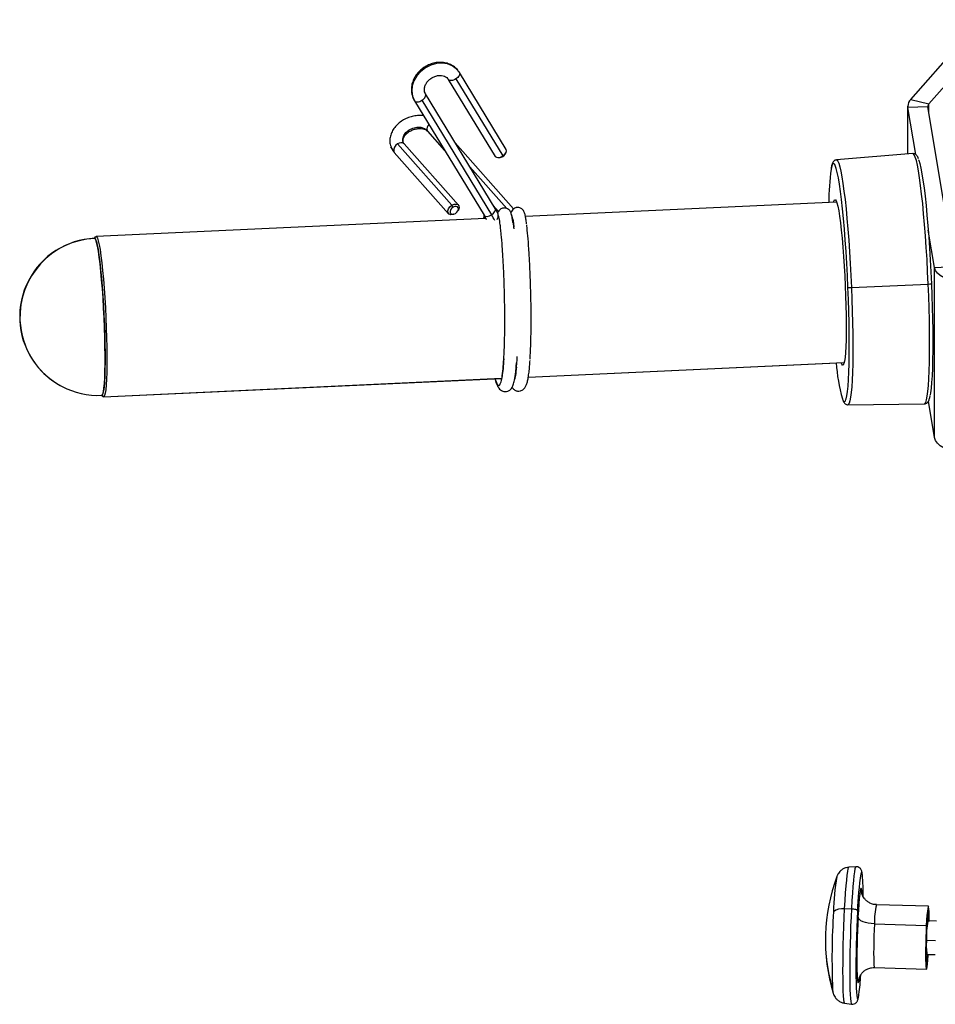
# Model space of a CAD drawing. Units: millimetres. Extents: x 32323 to 33704, y 2034 to 3944.
# Drawn here: x 32325 to 32627, y 3112 to 3437 of the extents above; entities that cross this region are included whole.
import ezdxf
from ezdxf.enums import TextEntityAlignment as Align

# ---------------------------------------------------------------- set-up
doc = ezdxf.new("R2010")
doc.units = ezdxf.units.MM
doc.styles.add('Annotative', font='arial.ttf')

# ---------------------------------------------------------------- blocks, each defined once
blk = doc.blocks.new('645D - Hip Thrust')
for p, q in [((-371.38, 169.99), (-348.19, 196.32)), ((-365.39, 168.51), (-342.2, 194.84)), ((-520.34, 178.89), (-520.32, 178.87)), ((-504.87, 153.47), (-520.32, 178.87)), ((-524, 176.63), (-508.55, 151.24)), ((-523.98, 176.6), (-524, 176.63)), ((-521.49, 176.76), (-506.04, 151.36)), ((-535.2, 169.59), (-512.22, 131.8)), ((-535.2, 169.59), (-535.18, 169.57)), ((-532.69, 169.72), (-509.71, 131.93)), ((-508.54, 134.04), (-531.53, 171.83)), ((-371.38, 169.99), (-365.39, 168.51)), ((-372.31, 152), (-372.31, 167.77)), ((-365.68, 167.62), (-372.28, 167.31)), ((-369.72, 151.85), (-372.28, 167.31)), ((-372.28, 152), (-372.28, 167.31)), ((-356.97, 114.88), (-365.68, 167.62)), ((-365.39, 165.82), (-365.39, 168.51)), ((-530.85, 159.53), (-525.21, 153.17)), ((-540.75, 155.32), (-522.83, 135.1)), ((-520.69, 135.16), (-538.61, 155.38)), ((-538.59, 155.36), (-538.61, 155.38)), ((-502.43, 133.94), (-521.74, 155.74)), ((-541.83, 152.53), (-523.91, 132.31)), ((-507.66, 150.84), (-507.18, 150.84)), ((-505.98, 151.22), (-506.04, 151.36)), ((-505.15, 152.07), (-504.93, 152.5)), ((-370.65, 152.13), (-395.88, 150.08)), ((-516.93, 147.83), (-504.7, 134.02)), ((-522.42, 134.44), (-522.83, 135.1)), ((-520.83, 133.27), (-520.69, 133.53)), ((-509.15, 135.04), (-507.41, 133.08)), ((-395.85, 136.1), (-498.54, 131.34)), ((-511.72, 130.73), (-640.23, 124.78)), ((-522.29, 132.11), (-522.02, 132.22)), ((-511.92, 131.3), (-511.69, 130.74)), ((-511.6, 130.76), (-511.47, 130.5)), ((-511.47, 130.5), (-511.54, 130.57)), ((-511.47, 130.5), (-511.38, 130.37)), ((-507.33, 130.94), (-507.63, 130.92)), ((-363.56, 114.58), (-365.6, 126.92)), ((-640.37, 124.7), (-640.83, 124.2)), ((-640.82, 124.2), (-640.32, 124.75)), ((-640.76, 124.2), (-640.67, 124.18)), ((-640.37, 124.7), (-640.32, 124.75)), ((-363.56, 114.58), (-356.97, 114.88)), ((-363.56, 58.44), (-363.56, 114.58)), ((-390.94, 107.99), (-365.6, 109.12)), ((-501.58, 81.89), (-501.48, 83.07)), ((-497.6, 78.42), (-393.32, 83.25)), ((-497.6, 78.39), (-393.4, 83.22)), ((-393.42, 83.15), (-393.42, 83.13)), ((-637.78, 71.9), (-506.41, 77.98)), ((-637.69, 71.93), (-506.4, 78.01)), ((-638.43, 72.42), (-637.93, 71.96)), ((-638.36, 72.42), (-638.27, 72.45)), ((-638.27, 72.45), (-637.69, 71.93)), ((-637.69, 71.93), (-637.93, 71.96)), ((-392.14, 69.3), (-366.83, 69.58)), ((-363.56, 58.44), (-365.55, 70.44)), ((-389.48, -83.13), (-391.84, -83.31)), ((-393.29, -96.97), (-390.94, -96.95)), ((-365.56, -96.17), (-382.69, -95.64)), ((-365.66, -97.69), (-366.18, -103.06)), ((-365.37, -101.03), (-365.66, -97.69)), ((-383.36, -101.96), (-366.23, -102.49)), ((-366.18, -103.06), (-366.4, -111.9)), ((-362.91, -101.11), (-365.71, -101.02)), ((-366.17, -107.4), (-363.18, -107.49)), ((-366.4, -111.9), (-366.1, -115.38)), ((-366.1, -115.38), (-365.78, -112.06)), ((-366.05, -112.05), (-363.25, -112.13)), ((-383.33, -116.36), (-366.2, -116.9)), ((-396.97, -124.8), (-396.95, -124.84)), ((-393.23, -128.11), (-390.89, -128.43))]:
    blk.add_line(p, q)
at = {"flags": 128}
for points in [[(-520.34, 178.89), (-521.37, 180.16), (-522.72, 181.13), (-524.32, 181.76), (-526.09, 182), (-527.95, 181.86), (-529.8, 181.34), (-531.55, 180.45), (-533.1, 179.26), (-534.39, 177.81), (-535.35, 176.19), (-535.93, 174.46), (-536.09, 172.73), (-535.84, 171.07), (-535.18, 169.57)], [(-520.32, 178.87), (-520.24, 178.68), (-520.22, 178.42), (-520.27, 178.15), (-520.4, 177.85), (-520.59, 177.56), (-520.84, 177.27), (-521.15, 177), (-521.49, 176.76)], [(-521.49, 176.76), (-521.86, 176.55), (-522.24, 176.39), (-522.61, 176.29), (-522.97, 176.24), (-523.3, 176.25), (-523.58, 176.31), (-523.81, 176.43), (-523.98, 176.6)], [(-535.18, 169.57), (-535.02, 169.4), (-534.79, 169.27), (-534.51, 169.21), (-534.18, 169.2), (-533.82, 169.25), (-533.44, 169.36), (-533.06, 169.51), (-532.69, 169.72)], [(-532.69, 169.72), (-532.35, 169.96), (-532.05, 170.23), (-531.8, 170.52), (-531.6, 170.82), (-531.48, 171.11), (-531.43, 171.39), (-531.45, 171.64), (-531.53, 171.83)], [(-538.9, 155.85), (-538.94, 155.99), (-539.04, 157.03), (-538.72, 158.11), (-538, 159.13), (-536.96, 159.98), (-535.71, 160.59), (-534.36, 160.89), (-533.04, 160.85), (-531.89, 160.48), (-531.02, 159.82)], [(-530.85, 159.53), (-530.88, 159.57), (-531.02, 159.82)], [(-542, 152.82), (-542.8, 154.04), (-542.93, 154.35)], [(-542, 152.82), (-541.87, 152.57), (-541.83, 152.53)], [(-506.04, 151.36), (-505.4, 151.87), (-504.95, 152.46), (-504.77, 153.03), (-504.87, 153.47)], [(-508.55, 151.24), (-508.53, 151.21), (-508.14, 150.92), (-507.53, 150.84), (-506.79, 151), (-506.04, 151.36)], [(-395.88, 150.08), (-395.74, 150.04), (-395.43, 149.68), (-395.1, 148.94), (-394.77, 147.81), (-394.43, 146.32), (-394.09, 144.48), (-393.74, 142.3), (-393.4, 139.8), (-393.06, 137.02), (-392.73, 133.97), (-392.42, 130.69), (-392.11, 127.21), (-391.83, 123.56), (-391.57, 119.77), (-391.33, 115.89), (-391.12, 111.95), (-390.94, 107.99)], [(-365.6, 109.12), (-365.79, 113.17), (-366, 117.2), (-366.25, 121.17), (-366.51, 125.03), (-366.8, 128.76), (-367.11, 132.32), (-367.43, 135.68), (-367.77, 138.79), (-368.11, 141.63), (-368.46, 144.18), (-368.82, 146.41), (-369.17, 148.29), (-369.52, 149.82), (-369.86, 150.97), (-370.19, 151.73), (-370.5, 152.1), (-370.65, 152.13)], [(-368.76, 150.13), (-368.69, 149.95), (-368.36, 148.83), (-368.02, 147.35), (-367.68, 145.51), (-367.33, 143.35), (-366.99, 140.87), (-366.66, 138.1), (-366.33, 135.07), (-366.02, 131.8), (-365.72, 128.34), (-365.44, 124.71), (-365.18, 120.94), (-364.94, 117.08), (-364.73, 113.16), (-364.54, 109.22)], [(-396.47, 148.58), (-396.6, 148.76), (-396.9, 148.93), (-397.18, 148.69), (-397.44, 148.06), (-397.68, 147.03), (-397.69, 146.98)], [(-392.08, 107.98), (-392.27, 111.96), (-392.48, 115.92), (-392.72, 119.81), (-392.99, 123.6), (-393.27, 127.24), (-393.58, 130.71), (-393.9, 133.95), (-394.23, 136.95), (-394.57, 139.67), (-394.92, 142.08), (-395.26, 144.15), (-395.61, 145.88), (-395.95, 147.23), (-396.28, 148.19), (-396.47, 148.58)], [(-396.8, 136.06), (-396.7, 136.42), (-396.48, 136.88), (-396.24, 136.94), (-395.98, 136.6), (-395.97, 136.58)], [(-395.97, 136.58), (-395.71, 135.87), (-395.42, 134.76), (-395.14, 133.28), (-394.85, 131.45), (-394.57, 129.31), (-394.29, 126.88), (-394.02, 124.2), (-393.77, 121.31), (-393.54, 118.24), (-393.33, 115.05), (-393.14, 111.79), (-392.99, 108.49)], [(-522.29, 132.11), (-522.5, 132.04), (-523.19, 131.97), (-523.75, 132.16), (-524.09, 132.6), (-524.16, 133.21), (-523.94, 133.89), (-523.48, 134.56), (-522.83, 135.1)], [(-522.42, 134.44), (-522.9, 134.04), (-523.25, 133.54), (-523.41, 133.03), (-523.36, 132.58), (-523.1, 132.26), (-522.69, 132.11), (-522.17, 132.16), (-521.64, 132.41)], [(-522.83, 135.1), (-522.11, 135.43), (-521.42, 135.5), (-520.86, 135.31), (-520.52, 134.87), (-520.45, 134.27), (-520.67, 133.58), (-520.69, 133.53)], [(-521.64, 132.41), (-521.16, 132.81), (-520.81, 133.31), (-520.65, 133.82), (-520.7, 134.27), (-520.95, 134.59), (-521.37, 134.74), (-521.88, 134.68), (-522.42, 134.44)], [(-509.71, 131.93), (-509.06, 132.44), (-508.62, 133.03), (-508.44, 133.59), (-508.54, 134.04)], [(-512.22, 131.8), (-512.2, 131.78), (-511.81, 131.48), (-511.2, 131.41), (-510.46, 131.56), (-509.71, 131.92)], [(-511.68, 130.72), (-511.78, 130.91), (-511.9, 131.23)], [(-638.27, 72.45), (-638.05, 72.81), (-637.85, 73.58), (-637.68, 74.73), (-637.53, 76.26), (-637.42, 78.13), (-637.35, 80.32), (-637.31, 82.8), (-637.3, 85.52), (-637.33, 88.44), (-637.39, 91.52), (-637.49, 94.7), (-637.62, 97.95), (-637.78, 101.19), (-637.97, 104.4), (-638.19, 107.5), (-638.42, 110.46), (-638.68, 113.23), (-638.94, 115.77), (-639.22, 118.03), (-639.5, 119.98), (-639.79, 121.58), (-640.07, 122.82), (-640.34, 123.67), (-640.6, 124.13), (-640.76, 124.2)], [(-640.67, 124.18), (-640.41, 123.84), (-640.14, 123.1), (-639.86, 121.96), (-639.58, 120.46), (-639.3, 118.6), (-639.02, 116.42), (-638.75, 113.96), (-638.49, 111.25), (-638.25, 108.34), (-638.03, 105.27), (-637.83, 102.09), (-637.66, 98.85), (-637.52, 95.6), (-637.42, 92.39), (-637.34, 89.28), (-637.3, 86.31), (-637.3, 83.53), (-637.33, 80.98), (-637.4, 78.71), (-637.5, 76.74), (-637.63, 75.12), (-637.8, 73.86), (-637.99, 72.99), (-638.21, 72.51), (-638.36, 72.42)], [(-640.32, 124.75), (-640.07, 124.7), (-639.81, 124.24), (-639.53, 123.37), (-639.24, 122.1), (-638.95, 120.46), (-638.66, 118.47), (-638.38, 116.16), (-638.11, 113.58), (-637.85, 110.75), (-637.61, 107.72), (-637.39, 104.55), (-637.2, 101.28), (-637.03, 97.96), (-636.9, 94.65), (-636.8, 91.4), (-636.73, 88.26), (-636.7, 85.27), (-636.71, 82.49), (-636.75, 79.97), (-636.83, 77.73), (-636.94, 75.81), (-637.09, 74.26), (-637.26, 73.08), (-637.47, 72.3), (-637.69, 71.93)], [(-353.68, 109.78), (-355.51, 109.87), (-357.27, 110.14), (-358.92, 110.57), (-360.38, 111.16), (-361.62, 111.88), (-362.58, 112.71), (-363.23, 113.62), (-363.56, 114.58)], [(-392.99, 108.49), (-392.86, 105.21), (-392.77, 101.99), (-392.71, 98.88), (-392.68, 95.93), (-392.69, 93.18), (-392.73, 90.67), (-392.81, 88.44), (-392.92, 86.52), (-393.06, 84.93), (-393.23, 83.71), (-393.43, 82.86), (-393.51, 82.65)], [(-392.75, 71.02), (-392.68, 71.22), (-392.45, 72.25), (-392.24, 73.67), (-392.05, 75.45), (-391.9, 77.58), (-391.79, 80.05), (-391.7, 82.81), (-391.65, 85.85), (-391.64, 89.14), (-391.66, 92.64), (-391.71, 96.31), (-391.8, 100.11), (-391.92, 104.02), (-392.08, 107.98)], [(-390.94, 107.99), (-390.78, 104.04), (-390.66, 100.15), (-390.56, 96.34), (-390.51, 92.67), (-390.48, 89.16), (-390.49, 85.85), (-390.53, 82.77), (-390.61, 79.95), (-390.72, 77.41), (-390.86, 75.19), (-391.03, 73.3), (-391.23, 71.75), (-391.45, 70.58), (-391.71, 69.78), (-391.98, 69.36), (-392.14, 69.3)], [(-366.83, 69.58), (-366.66, 69.65), (-366.38, 70.07), (-366.13, 70.89), (-365.9, 72.09), (-365.69, 73.67), (-365.52, 75.6), (-365.37, 77.88), (-365.26, 80.47), (-365.19, 83.35), (-365.14, 86.5), (-365.13, 89.88), (-365.16, 93.47), (-365.22, 97.22), (-365.31, 101.11), (-365.44, 105.09), (-365.6, 109.12)], [(-364.54, 109.22), (-364.39, 105.29), (-364.27, 101.42), (-364.17, 97.64), (-364.12, 93.99), (-364.09, 90.5), (-364.1, 87.2), (-364.14, 84.14), (-364.22, 81.33), (-364.33, 78.81), (-364.47, 76.6), (-364.64, 74.71), (-364.84, 73.18), (-364.94, 72.56)], [(-393.51, 82.65), (-393.65, 82.4), (-393.89, 82.34), (-394.15, 82.68), (-394.35, 83.17)], [(-393.91, 71.24), (-393.85, 71.09), (-393.53, 70.52), (-393.23, 70.35), (-392.95, 70.59), (-392.75, 71.02)], [(-353.68, 53.64), (-355.51, 53.73), (-357.27, 54), (-358.92, 54.43), (-360.38, 55.02), (-361.62, 55.74), (-362.58, 56.57), (-363.23, 57.48), (-363.56, 58.44)], [(-391.84, -83.31), (-391.93, -83.37), (-392.09, -83.82), (-392.26, -84.67), (-392.44, -85.91), (-392.62, -87.52), (-392.8, -89.47), (-392.97, -91.73), (-393.13, -94.24), (-393.29, -96.97)], [(-389.48, -83.13), (-389.62, -83.3), (-389.78, -83.86), (-389.95, -84.79), (-390.12, -86.08), (-390.3, -87.7), (-390.47, -89.64), (-390.63, -91.85), (-390.79, -94.3), (-390.94, -96.95)], [(-387.33, -85.81), (-387.41, -85.33), (-387.54, -84.97), (-387.69, -85), (-387.84, -85.41), (-387.84, -85.42)], [(-387.45, -92.25), (-387.46, -92.02), (-387.55, -91.01), (-387.66, -90.41), (-387.78, -90.23), (-387.91, -90.48), (-388.06, -91.14), (-388.21, -92.21), (-388.36, -93.64), (-388.5, -95.41), (-388.65, -97.47), (-388.78, -99.75)], [(-393.29, -96.97), (-393.43, -99.86), (-393.55, -102.86), (-393.65, -105.91), (-393.73, -108.96), (-393.79, -111.95), (-393.83, -114.82), (-393.84, -117.52), (-393.83, -120), (-393.79, -122.22), (-393.74, -124.13), (-393.65, -125.69), (-393.55, -126.88), (-393.43, -127.68), (-393.29, -128.07), (-393.23, -128.11)], [(-390.94, -96.95), (-391.08, -99.74), (-391.2, -102.64), (-391.3, -105.6), (-391.38, -108.56), (-391.44, -111.47), (-391.48, -114.28), (-391.5, -116.95), (-391.5, -119.42), (-391.47, -121.67), (-391.42, -123.64), (-391.35, -125.3), (-391.26, -126.63), (-391.15, -127.61), (-391.03, -128.21), (-390.89, -128.43)], [(-390.94, -96.95), (-390.58, -96.96), (-390.22, -97), (-389.88, -97.07), (-389.58, -97.16), (-389.32, -97.27), (-389.13, -97.4), (-389, -97.54), (-388.95, -97.68)], [(-365.27, -101.16), (-365.27, -100.85), (-365.29, -99.27), (-365.32, -97.97), (-365.38, -97), (-365.46, -96.39), (-365.55, -96.17), (-365.66, -96.36), (-365.77, -96.93), (-365.89, -97.87), (-366.01, -99.15), (-366.12, -100.71), (-366.23, -102.49)], [(-388.95, -97.68), (-389.08, -100.38), (-389.2, -103.18), (-389.29, -106.03), (-389.37, -108.87), (-389.43, -111.66), (-389.46, -114.34), (-389.47, -116.86), (-389.46, -119.18), (-389.43, -121.25), (-389.37, -123.03), (-389.3, -124.49), (-389.2, -125.6), (-389.09, -126.35), (-389.05, -126.49)], [(-383.36, -101.96), (-384.38, -101.89), (-385.38, -101.74), (-386.3, -101.53), (-387.11, -101.25), (-387.79, -100.92), (-388.31, -100.55), (-388.64, -100.15), (-388.78, -99.75)], [(-383.36, -101.96), (-383.45, -103.9), (-383.52, -105.92), (-383.57, -107.94), (-383.6, -109.89), (-383.61, -111.69), (-383.6, -113.27), (-383.56, -114.57), (-383.5, -115.54), (-383.43, -116.15), (-383.33, -116.36), (-383.33, -116.36)], [(-366.23, -102.49), (-366.32, -104.43), (-366.39, -106.45), (-366.44, -108.47), (-366.47, -110.42), (-366.48, -112.22), (-366.47, -113.8), (-366.43, -115.1), (-366.37, -116.07), (-366.3, -116.68), (-366.2, -116.9), (-366.1, -116.71), (-365.98, -116.14), (-365.86, -115.2), (-365.75, -113.92), (-365.63, -112.36), (-365.61, -112.06)], [(-389.12, -117.65), (-389.1, -118.28), (-389.04, -119.66), (-388.95, -120.67), (-388.85, -121.27), (-388.72, -121.45), (-388.59, -121.21), (-388.44, -120.54), (-388.38, -120.13)], [(-397.15, -123.51), (-397.05, -124.41), (-396.97, -124.8)], [(-389.05, -126.49), (-388.96, -126.71), (-388.82, -126.69), (-388.66, -126.27), (-388.5, -125.48), (-388.46, -125.23)]]:
    blk.add_lwpolyline(points, dxfattribs=at)
for centre, radius, start, end in [((-368.94, 167.66), 3.38, 136.3879, 178.1768), ((-369.51, 167.77), 2.81, 180.0181, 189.4091), ((-364.57, 167.73), 1.13, 136.3879, 178.1768), ((-364.76, 167.77), 0.936, 180.0181, 189.4091), ((-529.07, 160.28), 2.01, 132.8592, 193.2735), ((-539.68, 153.22), 2.36, 116.9544, 189.7005), ((-539.64, 153.98), 1.74, 53.7242, 129.7288), ((-507.23, 153.06), 2.23, 271.3944, 304.3545), ((-507.05, 153.1), 2.16, 299.7908, 331.5656), ((-310.76, 135.55), 87.67, 172.5041, 179.7151), ((-511.76, 135.2), 3.86, 302.0262, 302.137), ((-556.02, 103.28), 54.44, 29.4633, 31.741), ((-639.56, 98.31), 25.92, 92.6524, 272.6525), ((-639.43, 98.24), 25.97, 92.7342, 182.4748), ((-391.53, 115.48), 7.52, 265.7736, 274.4966), ((-365.52, 113.91), 4.8, 269.0412, 281.7077), ((-639.6, 98.2), 25.8, 182.4081, 240.9313), ((-335.38, 87.6), 60.78, 184.248, 195.6131), ((-339.16, -107.36), 60.38, 159.6198, 196.8295), ((-327.23, -98.75), 69.65, 169.7357, 179.3871), ((-283.27, -101.08), 105.74, 171.4845, 178.1589), ((-459.1, -92.39), 72.06, 359.5404, 5.2362), ((-393.76, -102.05), 5.1, 84.6282, 127.5215), ((-356.31, -101.64), 27.05, 167.2037, 180.6917), ((-154.64, -113.38), 242.72, 176.3663, 182.3919), ((-134.75, -113.63), 254.4, 176.8735, 180.9071), ((-342.94, -105.9), 23.28, 167.9154, 183.6924), ((-342.45, -109.08), 23.78, 175.9391, 187.1637), ((-348.2, -108.13), 51.3, 184.9353, 197.4454), ((-484.46, -112.66), 96.81, 352.5425, 356.3359)]:
    blk.add_arc(centre, radius, start, end)
for points, knots in [([(-520.32, 178.87), (-520.5, 179.13), (-520.96, 179.83), (-521.95, 180.76), (-523.27, 181.57), (-524.77, 182.08), (-526.38, 182.3), (-528.06, 182.2), (-529.73, 181.78), (-531.33, 181.06), (-532.8, 180.07), (-534.07, 178.83), (-535.09, 177.4), (-535.81, 175.84), (-536.2, 174.19), (-536.23, 172.55), (-535.92, 170.98), (-535.44, 170.05), (-535.2, 169.59)], [0, 0, 0, 0, 0.039354, 0.101298, 0.16317, 0.225392, 0.288299, 0.351973, 0.416301, 0.481104, 0.546243, 0.611641, 0.67723, 0.742897, 0.8084, 0.873382, 0.937495, 1, 1, 1, 1]), ([(-531.53, 171.83), (-531.58, 171.93), (-531.77, 172.27), (-531.93, 172.93), (-531.88, 173.88), (-531.54, 174.91), (-530.9, 175.91), (-530.01, 176.78), (-528.97, 177.44), (-527.83, 177.85), (-526.71, 177.99), (-525.69, 177.87), (-524.84, 177.52), (-524.3, 177.08), (-524.07, 176.74), (-524, 176.63)], [0, 0, 0, 0, 0.037765, 0.124375, 0.205536, 0.292098, 0.375892, 0.458555, 0.540715, 0.622498, 0.704005, 0.785656, 0.868623, 0.955273, 1, 1, 1, 1]), ([(-532.18, 164.63), (-532.29, 164.65), (-532.92, 164.78), (-534.18, 164.73), (-535.89, 164.47), (-537.57, 163.91), (-539.15, 163.1), (-540.55, 162.05), (-541.73, 160.8), (-542.62, 159.39), (-543.18, 157.88), (-543.34, 156.35), (-543.24, 155.15), (-542.97, 154.54), (-542.89, 154.38)], [0, 0, 0, 0, 0.018245, 0.11179, 0.206241, 0.301106, 0.396353, 0.492093, 0.588432, 0.685134, 0.781302, 0.875582, 0.966994, 1, 1, 1, 1]), ([(-538.86, 155.86), (-538.91, 155.95), (-539.02, 156.2), (-538.99, 156.73), (-538.75, 157.47), (-538.22, 158.28), (-537.4, 159.07), (-536.38, 159.72), (-535.22, 160.19), (-534.03, 160.43), (-532.9, 160.44), (-531.94, 160.24), (-531.23, 159.91), (-530.97, 159.65), (-530.85, 159.53)], [0, 0, 0, 0, 0.056844, 0.147585, 0.231315, 0.3208, 0.408035, 0.494938, 0.581905, 0.668714, 0.75479, 0.840086, 0.925461, 1, 1, 1, 1]), ([(-542.89, 154.38), (-542.79, 154.1), (-542.56, 153.42), (-542.1, 152.86), (-541.83, 152.53)], [0, 0, 0, 0, 0.417338, 1, 1, 1, 1]), ([(-538.61, 155.38), (-538.67, 155.45), (-538.79, 155.6), (-538.84, 155.76), (-538.86, 155.86)], [0, 0, 0, 0, 0.445319, 1, 1, 1, 1]), ([(-395.89, 150.04), (-396.06, 150.02), (-396.46, 149.97), (-396.84, 149.59), (-397.13, 149.19), (-397.38, 148.54), (-397.56, 147.91), (-397.66, 147.3), (-397.67, 147.21)], [0, 0, 0, 0, 0.100751, 0.231452, 0.379128, 0.590235, 0.936615, 1, 1, 1, 1]), ([(-368.83, 150.44), (-368.91, 150.65), (-369.06, 151.07), (-369.34, 151.51), (-369.72, 151.89), (-370.22, 152.17), (-370.55, 152.11), (-370.65, 152.09)], [0, 0, 0, 0, 0.265074, 0.5339, 0.738661, 0.915774, 1, 1, 1, 1]), ([(-507.87, 130.44), (-507.77, 130.62), (-507.58, 130.94), (-507.48, 131.46), (-507.49, 131.9), (-507.57, 132.24), (-507.65, 132.46), (-507.71, 132.6), (-507.77, 132.73), (-507.89, 132.94), (-508.11, 133.33), (-508.4, 133.8), (-508.54, 134.04)], [0, 0, 0, 0, 0.115404, 0.215029, 0.299165, 0.367588, 0.416236, 0.45185, 0.496404, 0.593044, 0.80225, 1, 1, 1, 1]), ([(-502.65, 129.39), (-502.73, 129.91), (-502.9, 131.11), (-503.13, 132.15), (-503.47, 132.99), (-503.84, 133.49), (-504.38, 133.93), (-504.97, 134.16), (-505.45, 134.21), (-505.9, 134.18), (-506.39, 134.04), (-506.87, 133.76), (-507.17, 133.47), (-507.45, 133.12), (-507.52, 132.9), (-507.57, 132.74)], [0, 0, 0, 0, 0.181864, 0.415643, 0.566358, 0.631473, 0.682557, 0.724137, 0.75336, 0.774486, 0.807666, 0.852359, 0.878978, 0.910141, 1, 1, 1, 1]), ([(-498.17, 128.98), (-498.21, 129.27), (-498.32, 130.12), (-498.5, 131.24), (-498.73, 132.25), (-498.94, 132.91), (-499.37, 133.68), (-500.2, 134.27), (-500.94, 134.41), (-501.4, 134.38), (-501.66, 134.33), (-502.02, 134.21), (-502.5, 133.94), (-502.99, 133.38), (-503.26, 132.89), (-503.33, 132.58), (-503.33, 132.56)], [0, 0, 0, 0, 0.076664, 0.226771, 0.380141, 0.510735, 0.605211, 0.686309, 0.72554, 0.74436, 0.756922, 0.774912, 0.827313, 0.900984, 0.994721, 1, 1, 1, 1]), ([(-395.89, 136.2), (-395.89, 136.2), (-395.91, 136.22), (-395.88, 136.17), (-395.85, 136.13)], [0, 0, 0, 0, 0.139567, 1, 1, 1, 1]), ([(-512.23, 131.82), (-512.23, 131.8), (-512.33, 131.47), (-512.34, 131.22), (-512.38, 130.78), (-512.39, 130.7)], [0, 0, 0, 0, 0.052359, 0.830909, 1, 1, 1, 1]), ([(-511.98, 131.73), (-512.08, 131.75), (-512.22, 131.78), (-512.31, 130.97), (-512.34, 130.71)], [0, 0, 0, 0, 0.669111, 1, 1, 1, 1]), ([(-512.22, 131.8), (-512.14, 131.68), (-511.92, 131.32), (-511.71, 130.96), (-511.59, 130.75), (-511.59, 130.75), (-511.59, 130.76)], [0, 0, 0, 0, 0.226493, 0.654977, 0.898977, 1, 1, 1, 1]), ([(-506.73, 127.42), (-506.77, 127.83), (-506.93, 129.34), (-507.2, 130.95), (-507.41, 131.51), (-507.51, 131.79)], [0, 0, 0, 0, 0.162669, 0.592296, 1, 1, 1, 1]), ([(-502.4, 128.29), (-502.51, 129.11), (-502.74, 130.79), (-502.99, 131.9), (-503.11, 131.94), (-503.13, 131.95)], [0, 0, 0, 0, 0.43793, 0.893083, 1, 1, 1, 1]), ([(-502.75, 130.82), (-502.75, 130.82), (-502.85, 130.91), (-502.68, 130.5), (-502.58, 129.65), (-502.44, 128.7), (-502.36, 127.98), (-502.34, 127.83)], [0, 0, 0, 0, 0.001065, 0.259778, 0.585952, 0.917069, 1, 1, 1, 1]), ([(-505.69, 84.17), (-505.67, 84.45), (-505.55, 85.98), (-505.43, 89.54), (-505.34, 94.66), (-505.35, 100.22), (-505.45, 105.91), (-505.63, 111.5), (-505.88, 116.81), (-506.18, 121.54), (-506.47, 125.18), (-506.66, 126.81), (-506.73, 127.42)], [0, 0, 0, 0, 0.025869, 0.138478, 0.251667, 0.365119, 0.477561, 0.591131, 0.704048, 0.816905, 0.93049, 1, 1, 1, 1]), ([(-502.3, 127.37), (-502.33, 127.68), (-502.37, 128.04), (-502.4, 128.26), (-502.4, 128.29)], [0, 0, 0, 0, 0.876581, 1, 1, 1, 1]), ([(-497.01, 84.28), (-497.01, 84.33), (-496.9, 85.58), (-496.78, 88.79), (-496.67, 93.77), (-496.65, 99.26), (-496.73, 104.93), (-496.9, 110.58), (-497.13, 115.96), (-497.42, 120.9), (-497.75, 125.05), (-498, 127.66), (-498.13, 128.54), (-498.14, 128.63)], [0, 0, 0, 0, 0.0048956, 0.1139091, 0.2228109, 0.3324484, 0.4409953, 0.550453, 0.6597663, 0.768405, 0.878072, 0.9867887, 1, 1, 1, 1]), ([(-501.36, 83.35), (-501.33, 83.66), (-501.28, 84.2), (-501.25, 84.92), (-501.24, 85.24)], [0, 0, 0, 0, 0.562379, 1, 1, 1, 1]), ([(-508.58, 77.88), (-508.52, 77.62), (-508.29, 76.67), (-507.93, 75.74), (-507.41, 74.81), (-506.91, 74.22), (-506.15, 73.74), (-505.26, 73.55), (-504.3, 73.71), (-503.57, 74.18), (-502.89, 74.96), (-502.51, 75.87), (-502.07, 77.55), (-501.76, 79.47), (-501.62, 81.34), (-501.58, 81.89)], [0, 0, 0, 0, 0.048858, 0.174339, 0.252355, 0.310567, 0.356986, 0.391151, 0.436127, 0.485574, 0.526624, 0.63275, 0.752881, 0.926075, 1, 1, 1, 1]), ([(-508.53, 77.88), (-508.5, 77.76), (-508.26, 76.77), (-507.82, 75.92), (-507.24, 75.47), (-506.72, 76.26), (-506.26, 78.16), (-505.91, 80.79), (-505.76, 83.14), (-505.69, 84.17)], [0, 0, 0, 0, 0.0235885, 0.1934181, 0.361557, 0.5311587, 0.7004528, 0.8687873, 1, 1, 1, 1]), ([(-505.68, 84.45), (-505.76, 83.3), (-505.92, 80.92), (-506.21, 78.94), (-506.43, 77.82), (-506.57, 77.39), (-506.54, 77.4), (-506.52, 77.4)], [0, 0, 0, 0, 0.301497, 0.622342, 0.772605, 0.920685, 1, 1, 1, 1]), ([(-502.98, 75.02), (-502.91, 74.92), (-502.71, 74.63), (-502.14, 74.12), (-501.22, 73.76), (-500.27, 73.82), (-499.66, 74.07), (-499.08, 74.47), (-498.63, 75), (-498.22, 75.8), (-497.89, 76.86), (-497.61, 78.23), (-497.36, 79.95), (-497.16, 81.87), (-497.06, 83.29), (-497.02, 83.94)], [0, 0, 0, 0, 0.034309, 0.101386, 0.161475, 0.21015, 0.247367, 0.274605, 0.33724, 0.429925, 0.538068, 0.658828, 0.783176, 0.90244, 1, 1, 1, 1]), ([(-502.12, 77.49), (-502.07, 77.66), (-501.86, 78.33), (-501.6, 80.27), (-501.43, 82.43), (-501.36, 83.35)], [0, 0, 0, 0, 0.156186, 0.641034, 1, 1, 1, 1]), ([(-501.51, 81.7), (-501.61, 80.73), (-501.77, 79.26), (-502, 78.21), (-502.04, 78.04), (-502.05, 78.02)], [0, 0, 0, 0, 0.629792, 0.958187, 1, 1, 1, 1]), ([(-366.83, 69.62), (-366.66, 69.63), (-366.26, 69.65), (-365.83, 70.01), (-365.53, 70.41), (-365.27, 71.01), (-365.09, 71.61), (-364.98, 72.2), (-364.96, 72.33)], [0, 0, 0, 0, 0.100389, 0.234344, 0.379695, 0.580554, 0.908841, 1, 1, 1, 1]), ([(-393.83, 70.91), (-393.74, 70.68), (-393.58, 70.26), (-393.27, 69.82), (-392.87, 69.48), (-392.4, 69.25), (-392.17, 69.31), (-392.14, 69.32)], [0, 0, 0, 0, 0.334227, 0.591333, 0.788853, 0.974123, 1, 1, 1, 1]), ([(-391.87, -83.35), (-392.15, -83.37), (-392.78, -83.42), (-393.67, -83.81), (-394.46, -84.36), (-395.04, -84.99), (-395.44, -85.61), (-395.67, -86.08), (-395.74, -86.3), (-395.77, -86.38)], [0, 0, 0, 0, 0.1392811, 0.3200067, 0.4835131, 0.6342818, 0.776104, 0.9193495, 1, 1, 1, 1]), ([(-387.35, -85.55), (-387.38, -85.36), (-387.42, -85), (-387.52, -84.6), (-387.67, -84.2), (-387.95, -83.75), (-388.44, -83.34), (-389.03, -83.09), (-389.39, -83.16), (-389.51, -83.18)], [0, 0, 0, 0, 0.2206426, 0.443158, 0.6020915, 0.7133889, 0.826582, 0.9444072, 1, 1, 1, 1]), ([(-382.69, -95.61), (-382.8, -95.62), (-383.35, -95.65), (-384.26, -95.38), (-385.32, -94.88), (-386.14, -94.23), (-386.74, -93.53), (-387.14, -92.87), (-387.38, -92.31), (-387.49, -91.94), (-387.53, -91.74), (-387.53, -91.75), (-387.53, -91.75)], [0, 0, 0, 0, 0.038659, 0.191804, 0.328152, 0.451593, 0.563375, 0.662697, 0.749814, 0.833184, 0.924478, 1, 1, 1, 1]), ([(-388.4, -119.95), (-388.4, -119.95), (-388.41, -119.97), (-388.36, -119.78), (-388.2, -119.36), (-387.87, -118.73), (-387.32, -118), (-386.52, -117.28), (-385.48, -116.71), (-384.38, -116.38), (-383.64, -116.39), (-383.32, -116.39)], [0, 0, 0, 0, 0.0622866, 0.1641289, 0.2588345, 0.3554669, 0.4702513, 0.6008928, 0.7414811, 0.8886807, 1, 1, 1, 1]), ([(-396.99, -124.71), (-396.97, -124.78), (-396.92, -124.99), (-396.73, -125.49), (-396.35, -126.19), (-395.75, -126.94), (-394.9, -127.57), (-394.03, -127.99), (-393.45, -128.05), (-393.25, -128.07)], [0, 0, 0, 0, 0.0665309, 0.2193875, 0.3725697, 0.5363381, 0.7139887, 0.9012967, 1, 1, 1, 1]), ([(-390.94, -128.4), (-390.9, -128.41), (-390.62, -128.51), (-390.04, -128.38), (-389.48, -128.06), (-389.14, -127.68), (-388.94, -127.34), (-388.8, -126.97), (-388.66, -126.44), (-388.55, -125.95), (-388.49, -125.48), (-388.48, -125.43)], [0, 0, 0, 0, 0.013509, 0.114344, 0.19578, 0.273888, 0.361637, 0.47657, 0.658685, 0.963585, 1, 1, 1, 1])]:
    blk.add_open_spline(points, degree=3, knots=knots)
at = {"style": 'Annotative'}
blk.add_attdef('645D', text='', height=100, dxfattribs=at).set_placement((28.99, -1154.58), align=Align.MIDDLE_CENTER)

msp = doc.modelspace()

# ---------------------------------------------------------------- block references
msp.add_blockref('645D - Hip Thrust', (32990.23, 3240.55))

doc.saveas('drawing.dxf')
